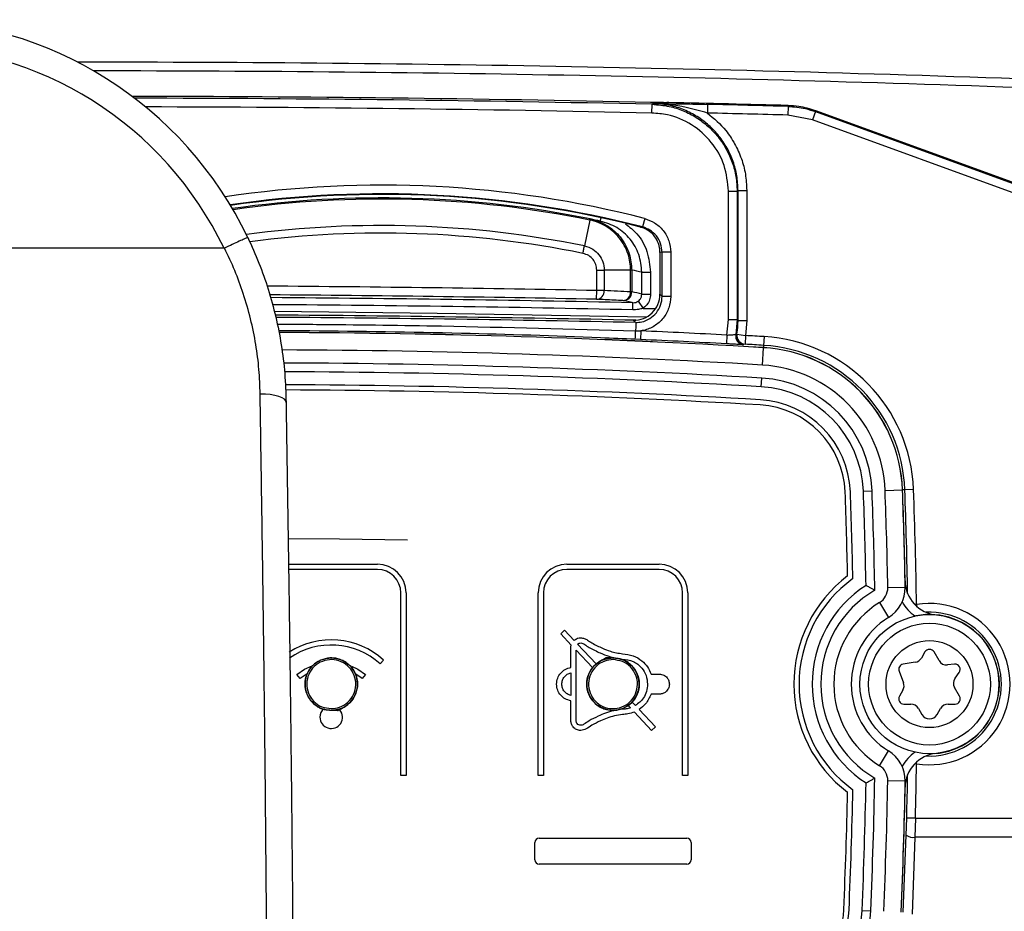
# Model space of a CAD drawing. Units: millimetres. Extents: x 268 to 2107, y 428 to 1269.
# Drawn here: x 615 to 671, y 541 to 592 of the extents above; entities that cross this region are included whole.
import ezdxf

# ---------------------------------------------------------------- set-up
doc = ezdxf.new("R2010")
doc.units = ezdxf.units.MM
doc.header["$LTSCALE"] = 3

msp = doc.modelspace()

# ---------------------------------------------------------------- linework, layer by layer
at = {"color": 7, "linetype": 'Continuous', "lineweight": 25}
for p, q in [((652.046, 587.157), (651.982, 587.155)), ((651.072, 586.557), (651.083, 587.056)), ((651.083, 587.056), (651.136, 587.108)), ((654.279, 587.053), (654.267, 586.554)), ((658.905, 586.936), (658.892, 586.436)), ((658.905, 586.936), (658.915, 586.988)), ((660.48, 586.636), (660.309, 586.166)), ((660.48, 586.636), (679.545, 579.697)), ((687.706, 576.782), (660.49, 586.688)), ((660.309, 586.166), (658.892, 586.436)), ((679.374, 579.227), (660.309, 586.166)), ((655.474, 574.678), (655.474, 582.058)), ((655.474, 582.058), (655.974, 582.058)), ((655.974, 582.058), (655.974, 574.678)), ((656.026, 574.624), (656.026, 582.11)), ((656.026, 582.11), (656.526, 582.11)), ((656.526, 582.11), (656.526, 574.624)), ((647.495, 580.403), (647.192, 578.913)), ((650.657, 580.489), (650.532, 580.005)), ((626.468, 578.779), (595.526, 578.779)), ((651.535, 578.546), (651.535, 576.138)), ((651.657, 576.013), (651.657, 578.553)), ((652.157, 578.553), (651.657, 578.553)), ((652.157, 578.553), (652.157, 576.013)), ((647.901, 576.347), (647.901, 577.526)), ((648.329, 577.527), (648.329, 576.347)), ((649.848, 577.527), (648.329, 577.527)), ((649.848, 576.273), (649.848, 577.527)), ((649.918, 577.525), (649.918, 576.273)), ((650.494, 576.146), (650.494, 577.404)), ((650.494, 577.404), (650.992, 577.404)), ((650.992, 577.404), (650.992, 576.146)), ((647.891, 575.847), (647.901, 576.347)), ((648.329, 576.347), (647.901, 576.347)), ((649.918, 576.273), (649.848, 576.273)), ((650.494, 576.146), (650.992, 576.146)), ((651.535, 576.138), (651.657, 576.013)), ((649.972, 575.242), (649.981, 575.647)), ((650.277, 575.735), (650.561, 575.325)), ((650.145, 574.513), (650.145, 574.513)), ((655.385, 573.786), (655.474, 574.678)), ((655.474, 574.678), (655.974, 574.678)), ((655.974, 574.678), (655.9, 573.824)), ((656.026, 574.624), (656.526, 574.624)), ((656.526, 574.624), (656.458, 573.761)), ((650.138, 574.029), (650.438, 574.032)), ((650.438, 574.032), (650.416, 573.533)), ((655.385, 573.786), (655.357, 573.287)), ((655.9, 573.824), (655.965, 573.84)), ((655.965, 573.84), (656.458, 573.761)), ((656.458, 573.761), (656.43, 573.262)), ((657.527, 573.699), (657.497, 573.2)), ((650.416, 573.533), (650.116, 573.546)), ((656.43, 573.262), (656.365, 573.239)), ((657.43, 572.067), (657.489, 573.065)), ((657.497, 573.2), (657.49, 573.069)), ((657.357, 570.819), (657.386, 571.318)), ((663.234, 564.811), (663.734, 564.829)), ((664.483, 564.857), (665.483, 564.894)), ((665.618, 564.899), (665.487, 564.894)), ((666.118, 564.917), (665.618, 564.899)), ((646.185, 560.622), (651.485, 560.622)), ((651.485, 560.322), (646.185, 560.322)), ((636.635, 548.472), (636.635, 558.972)), ((636.935, 558.972), (636.935, 548.472)), ((644.535, 548.472), (644.535, 558.972)), ((644.835, 558.972), (644.835, 548.472)), ((652.835, 548.472), (652.835, 558.972)), ((653.135, 558.972), (653.135, 548.472)), ((664.638, 559.282), (665.638, 559.3)), ((664.161, 558.411), (664.683, 557.558)), ((645.83, 556.611), (646.048, 556.817)), ((646.433, 555.971), (645.83, 556.611)), ((646.048, 556.817), (646.594, 556.238)), ((646.412, 554.678), (646.412, 555.823)), ((646.712, 551.621), (646.712, 555.675)), ((666.775, 555.572), (666.573, 555.222)), ((667.583, 555.072), (667.295, 555.572)), ((635.641, 555.103), (635.439, 554.882)), ((666.217, 554.978), (665.516, 554.868)), ((668.474, 554.87), (668.072, 554.825)), ((646.412, 554.372), (646.412, 553.072)), ((665.283, 554.464), (665.538, 553.802)), ((668.509, 554.069), (668.749, 554.394)), ((630.851, 554.045), (630.663, 554.278)), ((634.607, 554.278), (634.419, 554.045)), ((651.025, 554.298), (651.51, 554.298)), ((665.505, 553.372), (665.303, 553.022)), ((668.767, 553.022), (668.478, 553.522)), ((646.412, 551.621), (646.412, 552.766)), ((651.51, 553.146), (651.025, 553.146)), ((651.057, 551.064), (650.063, 552.119)), ((650.337, 552.265), (651.275, 551.27)), ((665.563, 552.572), (665.967, 552.572)), ((666.4, 552.322), (666.602, 551.972)), ((667.468, 551.972), (667.67, 552.322)), ((668.103, 552.572), (668.507, 552.572)), ((651.275, 551.27), (651.057, 551.064)), ((664.161, 549.033), (664.683, 549.885)), ((636.935, 548.472), (636.635, 548.472)), ((644.835, 548.472), (644.535, 548.472)), ((653.135, 548.472), (652.835, 548.472)), ((665.638, 548.143), (664.638, 548.162)), ((665.699, 545.043), (665.726, 546.023)), ((666.226, 546.01), (665.726, 546.023)), ((666.226, 546.01), (666.199, 544.919)), ((666.226, 546.01), (679.374, 546.01)), ((644.585, 544.872), (653.085, 544.872)), ((665.531, 540.613), (665.699, 545.043)), ((666.199, 544.919), (666.031, 540.496)), ((679.153, 544.919), (666.199, 544.919)), ((644.335, 543.622), (644.335, 544.622)), ((653.335, 544.622), (653.335, 543.622)), ((653.085, 543.372), (644.585, 543.372)), ((663.157, 540.716), (663.657, 540.694))]:
    msp.add_line(p, q, dxfattribs=at)
at = {"color": 8, "linetype": 'Continuous', "lineweight": 25}
for p, q in [((648.107, 580.343), (648.148, 580.534)), ((650.561, 575.325), (651.285, 575.309)), ((657.49, 573.069), (657.489, 573.065)), ((665.487, 564.894), (665.483, 564.894)), ((630.177, 560.622), (635.285, 560.622)), ((635.285, 560.322), (630.182, 560.322)), ((666.29, 558.297), (666.199, 558.295)), ((666.29, 558.297), (666.307, 558.193)), ((647.86, 554.894), (646.799, 556.019)), ((646.712, 555.675), (647.649, 554.68)), ((647.666, 554.662), (647.681, 554.646)), ((634.419, 554.045), (634.056, 554.292)), ((650.128, 552.487), (649.947, 552.679)), ((649.37, 552.28), (649.294, 552.266)), ((649.721, 552.481), (649.84, 552.355)), ((666.29, 549.147), (666.307, 549.251)), ((666.29, 549.147), (666.199, 549.148))]:
    msp.add_line(p, q, dxfattribs=at)
at = {"color": 7, "linetype": 'Continuous', "lineweight": 25, "flags": 128}
for points in [[(660.49, 586.688), (660.485, 586.662), (660.48, 586.636)], [(656.026, 582.11), (656.002, 582.086), (655.974, 582.058)], [(650.416, 580), (650.469, 580.002), (650.532, 580.005)], [(649.981, 575.647), (649.935, 575.657), (649.587, 575.734), (649.41, 575.773)], [(655.974, 574.678), (656.002, 574.649), (656.026, 574.624)], [(630.038, 569.922), (630.018, 570.016), (629.939, 570.107), (629.804, 570.19), (629.619, 570.263), (629.392, 570.322), (629.13, 570.365), (628.844, 570.391), (628.547, 570.398)], [(637.019, 561.998), (633.116, 562.055), (630.157, 562.078)]]:
    msp.add_lwpolyline(points, dxfattribs=at)
at = {"color": 8, "linetype": 'Continuous', "lineweight": 25, "flags": 128}
for points in [[(650.761, 574.825), (638.725, 575.038), (629.368, 575.136)], [(630.663, 554.278), (631.105, 554.575), (631.542, 554.776)], [(631.264, 554.321), (631.251, 554.313), (630.851, 554.045)], [(633.8, 554.748), (634.165, 554.575), (634.607, 554.278)], [(633.077, 552.298), (633.099, 552.277), (633.116, 552.259)]]:
    msp.add_lwpolyline(points, dxfattribs=at)
at = {"color": 7, "linetype": 'Continuous', "lineweight": 25}
for radius in [4, 3.5, 2.5]:
    msp.add_circle((667.035, 553.722), radius, dxfattribs=at)
for centre, radius, start, end in [((618.534, -908.278), 1497.755, 87.775161, 90.018322), ((618.535, -908.277), 1495.793, 88.754585, 89.898379), ((618.535, -908.277), 1495.81, 88.453087, 88.716274), ((618.535, -908.277), 1495.758, 88.453414, 88.630678), ((618.535, -908.277), 1495.258, 88.453414, 88.630678), ((635.535, 521.872), 60.003, 75.64082, 98.32875), ((635.534, 521.676), 60, 78.47551, 98.22334), ((635.534, 521.676), 60, 77.90356, 78.47551), ((638.523, 521.676), 57, 77.8761, 78.4672), ((618.534, -908.278), 1484.416, 88.866788, 89.59197), ((647.855, 576.32), 0.474, 274.3706, 3.229), ((649.374, 576.246), 0.475, 274.3171, 3.2149), ((649.419, 576.273), 0.5, 269.0191, 359.9944), ((650.035, 576.138), 1.5, 268.7843, 0), ((618.535, -908.277), 1483.257, 88.778454, 89.57916), ((627.885, 71.438), 502.5, 86.62252, 89.80143), ((489.692, 581.017), 160.597, 357.33366, 357.50614), ((627.885, 71.438), 503.1, 86.86663, 87.43066), ((656.393, 573.739), 0.5, 170.179, 266.7332), ((656.458, 573.761), 0.5, 170.9871, 266.7264), ((627.885, 71.438), 503.135, 86.62252, 86.74439), ((656.988, 564.58), 9.135, 2.1165, 86.6225), ((627.885, 71.438), 502.6, 86.86663, 87.43066), ((627.885, 71.438), 502.635, 86.62252, 86.74439), ((656.988, 564.58), 8.5, 2.1165, 86.6225), ((656.988, 564.58), 8.504, 2.1165, 86.6225), ((656.988, 564.58), 8.635, 2.1165, 86.6225), ((656.988, 564.58), 7.5, 2.1165, 86.6225), ((627.885, 71.438), 500.25, 86.62252, 89.76311), ((656.988, 564.58), 6.75, 2.1165, 86.6225), ((656.988, 564.58), 6.25, 2.1165, 86.6225), ((656.988, 564.58), 5.2, 2.1165, 86.6225), ((656.988, 564.58), 5.5, 2.1165, 86.6225), ((363.189, 553.722), 299.2, 1.19062, 2.11652), ((363.189, 553.722), 299.5, 1.16098, 2.11652), ((363.189, 553.722), 300.25, 1.08363, 2.11652), ((363.189, 553.722), 300.75, 1.02907, 2.11652), ((363.189, 553.722), 301.5, 1.05668, 2.11652), ((363.189, 553.722), 302.5, 1.05668, 2.11652), ((363.189, 553.722), 302.635, 0.98699, 2.11652), ((363.189, 553.722), 303.135, 0.86476, 2.11652), ((635.285, 558.972), 1.65, 0, 90), ((646.185, 558.972), 1.65, 90, 180), ((651.485, 558.972), 1.65, 0, 90), ((635.285, 558.972), 1.35, 0, 90), ((646.185, 558.972), 1.35, 90, 180), ((651.485, 558.972), 1.35, 0, 90), ((667.035, 553.722), 7.8, 127.1505, 232.8495), ((667.035, 553.722), 7.5, 125.9906, 234.0094), ((667.035, 553.722), 6.75, 122.7301, 237.2699), ((667.631, 559.692), 2, 181.1235, 264.3035), ((667.035, 553.722), 6.25, 120.2057, 239.7943), ((663.638, 559.264), 1, 301.5079, 1.0567), ((663.638, 559.264), 2, 301.5079, 1.0567), ((667.035, 553.722), 5.5, 121.5079, 238.4921), ((667.035, 553.722), 4.635, 260.7493, 99.2507), ((667.035, 553.722), 4.5, 121.5079, 238.4921), ((667.035, 555.422), 0.3, 30, 150), ((665.563, 554.572), 0.3, 98.8872, 201.1128), ((666.14, 555.472), 0.5, 278.8872, 330), ((668.016, 555.322), 0.5, 210, 276.3959), ((668.507, 554.572), 0.3, 323.6041, 96.3959), ((665.072, 553.622), 0.5, 330, 21.1128), ((668.911, 553.772), 0.5, 143.6041, 210), ((665.563, 552.872), 0.3, 150, 270), ((668.507, 552.872), 0.3, 270, 30), ((665.967, 552.072), 0.5, 30, 90), ((668.103, 552.072), 0.5, 90, 150), ((667.035, 552.222), 0.5, 210, 330), ((663.638, 548.18), 2, 358.9433, 58.4921), ((667.631, 547.751), 2, 95.6965, 178.8765), ((663.638, 548.18), 1, 358.9433, 58.4921), ((363.189, 553.722), 303.135, 358.54222, 359.13524), ((363.189, 553.722), 300.75, 357.51732, 358.97093), ((363.189, 553.722), 301.5, 357.51732, 358.94332), ((363.189, 553.722), 302.5, 357.51732, 358.94332), ((363.189, 553.722), 302.635, 358.54222, 359.01301), ((363.189, 553.722), 299.2, 357.51732, 358.80938), ((363.189, 553.722), 299.5, 357.51732, 358.83902), ((363.189, 553.722), 300.25, 357.51732, 358.91637), ((644.585, 544.622), 0.25, 90, 180), ((653.085, 544.622), 0.25, 0, 90), ((666.1, 545.594), 0.682, 233.9587, 278.3038), ((644.585, 543.622), 0.25, 180, 270), ((653.085, 543.622), 0.25, 270, 0), ((656.913, 540.987), 5.2, 296.8412, 357.5173), ((656.913, 540.987), 5.5, 296.8412, 357.5173), ((656.913, 540.987), 6.25, 296.8412, 357.5173), ((656.913, 540.987), 6.75, 296.8412, 357.5173)]:
    msp.add_arc(centre, radius, start, end, dxfattribs=at)
at = {"color": 8, "linetype": 'Continuous', "lineweight": 25}
for centre, radius, start, end in [((618.534, -908.278), 1497.255, 87.775161, 89.983261), ((618.535, -908.277), 1495.688, 88.753063, 89.893058), ((618.535, -908.277), 1495.188, 88.753063, 89.868786), ((635.535, 521.872), 60.537, 75.53465, 98.54738), ((635.535, 521.872), 60.037, 75.53465, 98.34234), ((635.534, 521.676), 59.933, 78.48754, 98.19732), ((635.534, 521.676), 58.412, 78.48754, 97.65555), ((635.534, 521.676), 57.979, 78.48754, 97.50743), ((618.534, -908.278), 1484.916, 88.866788, 89.597832), ((618.534, -908.278), 1484.258, 88.785987, 89.590072), ((618.534, -908.278), 1483.854, 88.785987, 89.585703), ((618.535, -908.277), 1483.127, 88.778754, 89.578041), ((627.885, 71.438), 502.504, 86.62252, 89.80179), ((627.885, 71.438), 501.5, 86.62252, 89.78114), ((627.885, 71.438), 500.75, 86.62252, 89.77066), ((627.885, 71.438), 499.5, 86.62252, 89.75837), ((627.885, 71.438), 499.2, 86.62252, 89.75657), ((363.189, 553.722), 302.504, 1.09866, 2.11652), ((667.631, 559.692), 2.5, 209.8987, 235.3484), ((667.035, 553.722), 4.004, 274.1598, 101.1861), ((667.035, 553.722), 4.135, 267.3714, 92.6286), ((632.635, 551.822), 4.45, 47.5, 122.9696), ((632.635, 551.822), 4.15, 47.5, 125.3774), ((632.635, 551.822), 0.65, 131.2711, 179.4), ((632.635, 551.822), 0.65, 179.4, 40.2397), ((667.631, 547.751), 2.5, 124.6516, 150.1013), ((363.189, 553.722), 302.504, 357.51732, 358.90134)]:
    msp.add_arc(centre, radius, start, end, dxfattribs=at)
at = {"color": 7, "linetype": 'Continuous', "lineweight": 25}
for centre, major_axis, ratio, start_param, end_param in [((607.969, 569.922), (22.012, 0), 0.999474, 0.445042, 1.570796), ((607.969, 569.922), (-20.512, 0), 0.999391, 3.588377, 4.712389), ((654.885, 521.872), (59.505, 0), 0.953948, 1.625058, 1.627117), ((576.104, -908.278), (1486.998, 0), 0.999585, 1.521184, 1.522206), ((309.22, -908.278), (1552.846, 0), 0.979895, 1.349214, 1.349594)]:
    msp.add_ellipse(centre, major_axis=major_axis, ratio=ratio, start_param=start_param, end_param=end_param, dxfattribs=at)
for points, knots in [([(651.982, 587.153), (651.982, 587.153), (651.984, 587.154), (651.955, 587.152), (651.87, 587.151), (651.682, 587.152), (651.396, 587.155), (651.147, 587.16), (651.011, 587.163), (650.988, 587.163)], [0, 0, 0, 0, 0.020797, 0.103472, 0.250028, 0.469809, 0.707365, 0.950038, 1, 1, 1, 1]), ([(652.046, 587.157), (652.041, 587.156), (652.029, 587.153), (651.909, 587.151), (651.683, 587.152), (651.383, 587.155), (651.158, 587.16), (651.046, 587.162)], [0, 0, 0, 0, 0.141365, 0.355937, 0.570569, 0.785278, 1, 1, 1, 1]), ([(651.083, 587.056), (651.415, 587.03), (652.028, 586.982), (652.884, 586.701), (653.637, 586.319), (654.314, 585.809), (654.897, 585.197), (655.367, 584.493), (655.713, 583.721), (655.932, 582.902), (655.96, 582.339), (655.974, 582.058)], [0, 0, 0, 0, 0.128797, 0.237684, 0.34657, 0.455464, 0.564359, 0.67327, 0.782182, 0.891091, 1, 1, 1, 1]), ([(656.026, 582.11), (656.012, 582.391), (655.984, 582.953), (655.766, 583.773), (655.42, 584.544), (654.95, 585.248), (654.366, 585.861), (653.69, 586.37), (652.937, 586.753), (652.081, 587.034), (651.468, 587.082), (651.136, 587.108)], [0, 0, 0, 0, 0.108914, 0.217827, 0.32674, 0.435652, 0.544547, 0.653441, 0.76233, 0.871219, 1, 1, 1, 1]), ([(651.136, 587.108), (651.14, 587.108), (651.724, 587.1), (652.52, 587.089), (653.586, 587.069), (654.047, 587.059), (654.279, 587.053)], [0, 0, 0, 0, 0.004053, 0.583864, 0.789852, 1, 1, 1, 1]), ([(654.267, 586.554), (653.858, 586.671), (652.83, 586.966), (651.777, 587.096), (651.141, 587.108), (651.136, 587.108)], [0, 0, 0, 0, 0.3956375, 0.9955921, 1, 1, 1, 1]), ([(658.905, 586.936), (659.241, 586.909), (659.778, 586.867), (660.289, 586.699), (660.48, 586.636)], [0, 0, 0, 0, 0.625036, 1, 1, 1, 1]), ([(660.49, 586.688), (660.168, 586.787), (659.653, 586.945), (659.116, 586.976), (658.915, 586.988)], [0, 0, 0, 0, 0.6250473, 1, 1, 1, 1]), ([(655.474, 582.058), (655.424, 582.564), (655.325, 583.576), (654.549, 584.924), (653.407, 585.942), (652.173, 586.467), (651.371, 586.532), (651.072, 586.557)], [0, 0, 0, 0, 0.2177214, 0.4354445, 0.6531324, 0.8708065, 1, 1, 1, 1]), ([(654.267, 586.554), (654.64, 586.237), (655.246, 585.721), (655.857, 584.791), (656.237, 583.948), (656.48, 583.042), (656.511, 582.424), (656.526, 582.11)], [0, 0, 0, 0, 0.2824, 0.459236, 0.641202, 0.818037, 1, 1, 1, 1]), ([(647.495, 580.403), (647.501, 580.421), (647.513, 580.459), (647.518, 580.464), (647.52, 580.466)], [0, 0, 0, 0, 0.5, 1, 1, 1, 1]), ([(649.848, 577.527), (649.848, 577.527), (649.848, 577.835), (649.742, 578.51), (649.263, 579.38), (648.486, 580.073), (647.853, 580.331), (647.495, 580.403), (647.495, 580.403)], [0, 0, 0, 0, 0.000015, 0.230575, 0.502154, 0.726656, 0.999985, 1, 1, 1, 1]), ([(647.52, 580.466), (647.521, 580.466), (647.558, 580.459), (647.922, 580.377), (648.561, 580.102), (649.32, 579.417), (649.827, 578.527), (649.89, 577.84), (649.918, 577.525)], [0, 0, 0, 0, 0.000168, 0.027792, 0.27411, 0.498531, 0.769835, 1, 1, 1, 1]), ([(650.657, 580.489), (650.85, 580.421), (651.256, 580.276), (651.746, 579.824), (652.091, 579.228), (652.135, 578.778), (652.157, 578.553)], [0, 0, 0, 0, 0.2325237, 0.4883592, 0.7441793, 1, 1, 1, 1]), ([(650.494, 577.404), (650.459, 577.75), (650.39, 578.435), (649.856, 579.333), (649.085, 580.032), (648.433, 580.24), (648.107, 580.343)], [0, 0, 0, 0, 0.2528, 0.501469, 0.750705, 1, 1, 1, 1]), ([(651.035, 579.673), (650.898, 579.774), (650.707, 579.915), (650.48, 579.981), (650.416, 580)], [0, 0, 0, 0, 0.714985, 1, 1, 1, 1]), ([(651.657, 578.553), (651.641, 578.722), (651.608, 579.059), (651.349, 579.506), (650.981, 579.846), (650.677, 579.954), (650.532, 580.005)], [0, 0, 0, 0, 0.25581, 0.511625, 0.767464, 1, 1, 1, 1]), ([(627.837, 579.393), (627.837, 579.393), (627.838, 579.396), (627.81, 579.389), (627.66, 579.326), (627.355, 579.189), (626.952, 579.002), (626.648, 578.857), (626.496, 578.785)], [0, 0, 0, 0, 0.017251, 0.148464, 0.361384, 0.574269, 0.787134, 1, 1, 1, 1]), ([(627.837, 579.393), (628.056, 578.909), (628.496, 577.939), (629.028, 576.414), (629.461, 574.841), (629.778, 573.218), (629.985, 571.57), (630.02, 570.472), (630.038, 569.922)], [0, 0, 0, 0, 0.159968, 0.320993, 0.487607, 0.655442, 0.82708, 1, 1, 1, 1]), ([(651.535, 578.546), (651.535, 578.551), (651.535, 578.575), (651.534, 578.659), (651.509, 578.911), (651.396, 579.239), (651.193, 579.525), (651.072, 579.638), (651.035, 579.673)], [0, 0, 0, 0, 0.01053, 0.051834, 0.216386, 0.639556, 0.889511, 1, 1, 1, 1]), ([(626.496, 578.785), (626.489, 578.783), (626.48, 578.779), (626.471, 578.779), (626.468, 578.779)], [0, 0, 0, 0, 0.755627, 1, 1, 1, 1]), ([(626.499, 578.779), (626.499, 578.779), (626.498, 578.781), (626.497, 578.783), (626.496, 578.785)], [0, 0, 0, 0, 0.009044, 1, 1, 1, 1]), ([(628.547, 570.398), (628.53, 570.87), (628.498, 571.814), (628.311, 573.261), (628.014, 574.722), (627.477, 576.592), (626.92, 577.938), (626.499, 578.779), (626.499, 578.779)], [0, 0, 0, 0, 0.167624, 0.33524, 0.508365, 0.681489, 0.999993, 1, 1, 1, 1]), ([(647.192, 578.913), (647.192, 578.913), (647.36, 578.879), (647.674, 578.753), (648.042, 578.422), (648.275, 578.002), (648.329, 577.684), (648.329, 577.527), (648.329, 577.527)], [0, 0, 0, 0, 0.000031, 0.266185, 0.51114, 0.755494, 0.999969, 1, 1, 1, 1]), ([(647.901, 577.526), (647.89, 577.637), (647.868, 577.857), (647.699, 578.148), (647.444, 578.384), (647.222, 578.453), (647.106, 578.488)], [0, 0, 0, 0, 0.243984, 0.487946, 0.732593, 1, 1, 1, 1]), ([(649.41, 575.773), (649.237, 575.781), (648.731, 575.806), (648.225, 575.831), (647.891, 575.847)], [0, 0, 0, 0, 0.3409015, 1, 1, 1, 1]), ([(650.145, 574.513), (650.26, 574.519), (650.543, 574.536), (650.968, 574.718), (651.351, 575.057), (651.6, 575.506), (651.657, 575.845), (651.657, 576.013), (651.657, 576.013)], [0, 0, 0, 0, 0.1456608, 0.3592378, 0.5728186, 0.786409, 0.9999746, 1, 1, 1, 1]), ([(650.277, 575.735), (650.315, 575.766), (650.396, 575.833), (650.477, 575.978), (650.488, 576.09), (650.494, 576.146)], [0, 0, 0, 0, 0.30394, 0.652131, 1, 1, 1, 1]), ([(652.157, 576.013), (652.135, 575.788), (652.091, 575.338), (651.746, 574.739), (651.239, 574.285), (650.765, 574.087), (650.491, 574.041), (650.438, 574.032)], [0, 0, 0, 0, 0.235884, 0.471769, 0.707643, 0.943513, 1, 1, 1, 1]), ([(650.992, 576.146), (650.981, 576.034), (650.958, 575.811), (650.797, 575.521), (650.636, 575.387), (650.561, 575.325)], [0, 0, 0, 0, 0.348385, 0.696765, 1, 1, 1, 1]), ([(650.561, 575.325), (650.475, 575.301), (650.283, 575.247), (650.083, 575.244), (649.972, 575.242)], [0, 0, 0, 0, 0.444935, 1, 1, 1, 1]), ([(649.981, 575.647), (650.038, 575.65), (650.144, 575.657), (650.235, 575.711), (650.277, 575.735)], [0, 0, 0, 0, 0.536511, 1, 1, 1, 1]), ([(650.145, 574.513), (650.129, 574.528), (650.099, 574.556), (650.064, 574.589), (650.04, 574.61), (650.029, 574.619), (650.022, 574.625), (650.017, 574.63), (650.013, 574.632), (650.01, 574.634), (650.008, 574.635), (650.007, 574.636), (650.006, 574.637), (650.005, 574.637), (650.005, 574.637), (650.005, 574.638), (650.004, 574.638), (650.004, 574.638), (650.004, 574.638), (650.004, 574.638), (650.004, 574.638), (650.003, 574.638), (650.003, 574.638), (650.003, 574.638), (650.003, 574.638), (650.003, 574.638), (650.003, 574.638), (650.003, 574.638), (650.003, 574.638), (650.003, 574.638), (650.003, 574.638), (650.003, 574.638), (650.003, 574.638), (650.003, 574.638)], [0, 0, 0, 0, 0.357714, 0.678851, 0.785654, 0.856843, 0.90464, 0.93638, 0.957519, 0.971616, 0.981073, 0.987365, 0.991558, 0.994373, 0.996245, 0.997491, 0.998328, 0.998883, 0.999253, 0.9995, 0.999666, 0.999776, 0.99985, 0.999899, 0.999932, 0.999954, 0.999969, 0.99998, 0.999987, 0.999991, 0.999996, 0.999998, 1, 1, 1, 1]), ([(650.145, 574.513), (650.145, 574.506), (650.145, 574.493), (650.143, 574.404), (650.142, 574.275), (650.14, 574.15), (650.138, 574.066), (650.138, 574.038), (650.138, 574.029)], [0, 0, 0, 0, 0.221844, 0.443689, 0.665535, 0.887386, 0.966446, 1, 1, 1, 1]), ([(655.965, 573.84), (655.986, 574.002), (656.021, 574.263), (656.025, 574.525), (656.026, 574.624)], [0, 0, 0, 0, 0.6256017, 1, 1, 1, 1]), ([(655.385, 573.786), (655.42, 573.789), (655.514, 573.797), (655.657, 573.806), (655.788, 573.815), (655.879, 573.82), (655.893, 573.823), (655.9, 573.824)], [0, 0, 0, 0, 0.137243, 0.356838, 0.573005, 0.78695, 1, 1, 1, 1]), ([(656.365, 573.239), (656.351, 573.239), (656.324, 573.239), (656.146, 573.246), (655.889, 573.259), (655.609, 573.273), (655.427, 573.283), (655.357, 573.287)], [0, 0, 0, 0, 0.215616, 0.4311606, 0.6473306, 0.8649385, 1, 1, 1, 1]), ([(628.935, 537.544), (628.928, 538.519), (628.906, 541.446), (628.863, 546.281), (628.807, 551.678), (628.747, 556.674), (628.683, 561.282), (628.626, 565.064), (628.581, 568.064), (628.558, 569.62), (628.547, 570.398)], [0, 0, 0, 0, 0.085985, 0.257988, 0.430346, 0.572483, 0.714808, 0.857387, 0.928731, 1, 1, 1, 1]), ([(630.038, 569.922), (630.046, 569.241), (630.064, 567.879), (630.106, 565.244), (630.159, 561.957), (630.217, 557.944), (630.271, 553.894), (630.32, 549.796), (630.365, 545.652), (630.405, 541.463), (630.428, 538.637), (630.439, 537.224)], [0, 0, 0, 0, 0.062508, 0.125053, 0.250448, 0.37533, 0.500337, 0.624913, 0.749622, 0.874741, 1, 1, 1, 1]), ([(663.385, 559.4), (663.39, 559.398), (663.399, 559.393), (663.47, 559.355), (663.576, 559.297), (663.72, 559.219), (663.831, 559.157), (663.889, 559.124), (663.891, 559.123)], [0, 0, 0, 0, 0.180463, 0.36059, 0.549508, 0.761252, 0.994324, 1, 1, 1, 1]), ([(646.594, 556.238), (646.659, 556.285), (646.774, 556.37), (646.916, 556.383), (646.978, 556.388)], [0, 0, 0, 0, 0.563358, 1, 1, 1, 1]), ([(646.799, 556.019), (646.83, 556.041), (646.884, 556.08), (646.949, 556.086), (646.978, 556.088)], [0, 0, 0, 0, 0.563414, 1, 1, 1, 1]), ([(646.978, 556.388), (647.048, 556.378), (647.187, 556.359), (647.398, 556.243), (647.533, 556.146), (647.613, 556.088)], [0, 0, 0, 0, 0.296588, 0.587458, 1, 1, 1, 1]), ([(646.978, 556.088), (647.017, 556.083), (647.105, 556.071), (647.261, 555.966), (647.379, 555.885), (647.458, 555.83)], [0, 0, 0, 0, 0.215131, 0.473744, 1, 1, 1, 1]), ([(647.613, 556.088), (647.816, 555.984), (648.164, 555.805), (648.752, 555.566), (649.152, 555.502), (649.391, 555.464)], [0, 0, 0, 0, 0.3617774, 0.6187794, 1, 1, 1, 1]), ([(646.412, 555.823), (646.413, 555.851), (646.415, 555.901), (646.427, 555.95), (646.433, 555.971)], [0, 0, 0, 0, 0.55691, 1, 1, 1, 1]), ([(647.458, 555.83), (647.672, 555.721), (648.042, 555.53), (648.675, 555.274), (649.11, 555.205), (649.37, 555.164)], [0, 0, 0, 0, 0.353078, 0.614244, 1, 1, 1, 1]), ([(649.391, 555.464), (649.596, 555.442), (649.999, 555.399), (650.484, 555.101), (650.837, 554.727), (650.962, 554.442), (651.025, 554.298)], [0, 0, 0, 0, 0.286454, 0.564262, 0.780061, 1, 1, 1, 1]), ([(632.635, 552.214), (632.807, 552.232), (633.15, 552.268), (633.63, 552.545), (633.995, 552.99), (634.175, 553.566), (634.114, 554.166), (633.834, 554.701), (633.366, 555.083), (632.789, 555.262), (632.189, 555.201), (631.655, 554.919), (631.274, 554.452), (631.095, 553.876), (631.156, 553.277), (631.437, 552.743), (631.903, 552.362), (632.338, 552.224), (632.584, 552.216), (632.635, 552.214)], [0, 0, 0, 0, 0.0545794, 0.1091414, 0.1716197, 0.2340214, 0.2965596, 0.3590577, 0.4216142, 0.4841369, 0.5466972, 0.6091687, 0.6716669, 0.7340744, 0.7965229, 0.8588951, 0.9214051, 0.9838808, 1, 1, 1, 1]), ([(632.635, 552.214), (632.807, 552.232), (633.15, 552.268), (633.63, 552.545), (633.995, 552.99), (634.175, 553.566), (634.114, 554.166), (633.834, 554.701), (633.366, 555.083), (632.789, 555.262), (632.189, 555.201), (631.655, 554.919), (631.274, 554.452), (631.095, 553.876), (631.156, 553.277), (631.437, 552.743), (631.903, 552.362), (632.338, 552.224), (632.584, 552.216), (632.635, 552.214)], [0, 0, 0, 0, 0.0545794, 0.1091414, 0.1716197, 0.2340214, 0.2965596, 0.3590577, 0.4216142, 0.4841369, 0.5466972, 0.6091687, 0.6716669, 0.7340744, 0.7965229, 0.8588951, 0.9214051, 0.9838808, 1, 1, 1, 1]), ([(632.589, 552.23), (632.551, 552.233), (632.49, 552.237), (632.418, 552.245), (632.378, 552.25), (632.357, 552.252), (632.347, 552.254), (632.342, 552.254), (632.328, 552.256), (632.266, 552.265), (632.126, 552.292), (631.874, 552.385), (631.622, 552.59), (631.386, 552.855), (631.221, 553.164), (631.12, 553.539), (631.126, 553.966), (631.267, 554.409), (631.558, 554.821), (632.007, 555.127), (632.521, 555.256), (632.967, 555.208), (633.3, 555.084), (633.561, 554.924), (633.852, 554.65), (634.101, 554.209), (634.18, 553.606), (634.031, 553.091), (633.785, 552.724), (633.551, 552.515), (633.309, 552.354), (633.148, 552.267), (633.043, 552.22), (633.035, 552.217), (633.031, 552.215), (633.03, 552.215), (633.03, 552.215), (633.03, 552.215), (633.03, 552.215), (633.029, 552.215), (633.028, 552.215), (633.018, 552.214), (632.946, 552.215), (632.801, 552.218), (632.664, 552.226), (632.589, 552.23)], [0, 0, 0, 0, 0.012198, 0.019313, 0.023069, 0.024985, 0.025952, 0.026437, 0.026558, 0.030485, 0.046212, 0.071821, 0.114738, 0.147409, 0.184134, 0.224774, 0.26931, 0.317775, 0.370121, 0.426358, 0.486486, 0.53417, 0.566561, 0.598624, 0.630366, 0.692616, 0.755133, 0.818283, 0.857987, 0.894063, 0.916859, 0.950301, 0.952068, 0.953112, 0.953354, 0.953404, 0.95341, 0.953412, 0.953416, 0.953432, 0.953544, 0.95384, 0.956545, 0.976306, 1, 1, 1, 1]), ([(632.589, 552.23), (632.551, 552.233), (632.49, 552.237), (632.418, 552.245), (632.378, 552.25), (632.357, 552.252), (632.347, 552.254), (632.342, 552.254), (632.328, 552.256), (632.266, 552.265), (632.126, 552.292), (631.874, 552.385), (631.622, 552.59), (631.386, 552.855), (631.221, 553.164), (631.12, 553.539), (631.126, 553.966), (631.267, 554.409), (631.558, 554.821), (632.007, 555.127), (632.521, 555.256), (632.967, 555.208), (633.3, 555.084), (633.561, 554.924), (633.852, 554.65), (634.101, 554.209), (634.18, 553.606), (634.031, 553.091), (633.785, 552.724), (633.551, 552.515), (633.309, 552.354), (633.148, 552.267), (633.043, 552.22), (633.035, 552.217), (633.031, 552.215), (633.03, 552.215), (633.03, 552.215), (633.03, 552.215), (633.03, 552.215), (633.029, 552.215), (633.028, 552.215), (633.018, 552.214), (632.946, 552.215), (632.801, 552.218), (632.664, 552.226), (632.589, 552.23)], [0, 0, 0, 0, 0.012198, 0.019313, 0.023069, 0.024985, 0.025952, 0.026437, 0.026558, 0.030485, 0.046212, 0.071821, 0.114738, 0.147409, 0.184134, 0.224774, 0.26931, 0.317775, 0.370121, 0.426358, 0.486486, 0.53417, 0.566561, 0.598624, 0.630366, 0.692616, 0.755133, 0.818283, 0.857987, 0.894063, 0.916859, 0.950301, 0.952068, 0.953112, 0.953354, 0.953404, 0.95341, 0.953412, 0.953416, 0.953432, 0.953544, 0.95384, 0.956545, 0.976306, 1, 1, 1, 1]), ([(632.623, 552.314), (632.442, 552.337), (632.075, 552.383), (631.605, 552.709), (631.297, 553.183), (631.189, 553.742), (631.312, 554.296), (631.632, 554.764), (632.113, 555.066), (632.671, 555.168), (633.224, 555.038), (633.69, 554.712), (633.986, 554.227), (634.08, 553.668), (633.944, 553.116), (633.613, 552.659), (633.141, 552.366), (632.79, 552.331), (632.623, 552.314)], [0, 0, 0, 0, 0.061865, 0.124791, 0.187801, 0.250863, 0.313832, 0.376782, 0.439705, 0.502624, 0.565647, 0.628693, 0.691655, 0.754589, 0.817515, 0.880429, 0.943452, 1, 1, 1, 1]), ([(648.835, 555.229), (648.663, 555.212), (648.32, 555.176), (647.84, 554.898), (647.475, 554.454), (647.295, 553.877), (647.356, 553.277), (647.636, 552.743), (648.104, 552.361), (648.681, 552.182), (649.281, 552.243), (649.815, 552.524), (650.196, 552.992), (650.375, 553.568), (650.314, 554.167), (650.033, 554.701), (649.567, 555.081), (649.132, 555.22), (648.886, 555.228), (648.835, 555.229)], [0, 0, 0, 0, 0.054579, 0.109141, 0.17162, 0.234021, 0.29656, 0.359058, 0.421614, 0.484137, 0.546697, 0.609169, 0.671667, 0.734074, 0.796523, 0.858895, 0.921405, 0.983881, 1, 1, 1, 1]), ([(648.835, 555.229), (648.663, 555.212), (648.32, 555.176), (647.84, 554.898), (647.475, 554.454), (647.295, 553.877), (647.356, 553.277), (647.636, 552.743), (648.104, 552.361), (648.681, 552.182), (649.281, 552.243), (649.815, 552.524), (650.196, 552.992), (650.375, 553.568), (650.314, 554.167), (650.033, 554.701), (649.567, 555.081), (649.132, 555.22), (648.886, 555.228), (648.835, 555.229)], [0, 0, 0, 0, 0.054579, 0.109141, 0.17162, 0.234021, 0.29656, 0.359058, 0.421614, 0.484137, 0.546697, 0.609169, 0.671667, 0.734074, 0.796523, 0.858895, 0.921405, 0.983881, 1, 1, 1, 1]), ([(648.881, 555.214), (648.919, 555.211), (648.98, 555.206), (649.052, 555.199), (649.092, 555.194), (649.113, 555.191), (649.123, 555.19), (649.128, 555.189), (649.142, 555.187), (649.204, 555.178), (649.344, 555.152), (649.596, 555.058), (649.847, 554.854), (650.084, 554.588), (650.249, 554.28), (650.35, 553.905), (650.344, 553.478), (650.203, 553.035), (649.912, 552.623), (649.463, 552.317), (648.949, 552.188), (648.503, 552.236), (648.17, 552.359), (647.909, 552.519), (647.618, 552.793), (647.369, 553.235), (647.29, 553.837), (647.439, 554.352), (647.685, 554.72), (647.919, 554.928), (648.161, 555.09), (648.322, 555.177), (648.427, 555.223), (648.435, 555.227), (648.439, 555.229), (648.44, 555.229), (648.44, 555.229), (648.44, 555.229), (648.44, 555.229), (648.441, 555.229), (648.442, 555.229), (648.452, 555.229), (648.524, 555.228), (648.669, 555.226), (648.806, 555.218), (648.881, 555.214)], [0, 0, 0, 0, 0.012198, 0.019313, 0.023069, 0.024985, 0.025952, 0.026437, 0.026558, 0.030485, 0.046212, 0.071821, 0.114738, 0.147409, 0.184134, 0.224774, 0.26931, 0.317775, 0.370121, 0.426358, 0.486486, 0.53417, 0.566561, 0.598624, 0.630366, 0.692616, 0.755133, 0.818283, 0.857987, 0.894063, 0.916859, 0.950301, 0.952068, 0.953112, 0.953354, 0.953404, 0.95341, 0.953412, 0.953416, 0.953432, 0.953544, 0.95384, 0.956545, 0.976306, 1, 1, 1, 1]), ([(648.881, 555.214), (648.919, 555.211), (648.98, 555.206), (649.052, 555.199), (649.092, 555.194), (649.113, 555.191), (649.123, 555.19), (649.128, 555.189), (649.142, 555.187), (649.204, 555.178), (649.344, 555.152), (649.596, 555.058), (649.847, 554.854), (650.084, 554.588), (650.249, 554.28), (650.35, 553.905), (650.344, 553.478), (650.203, 553.035), (649.912, 552.623), (649.463, 552.317), (648.949, 552.188), (648.503, 552.236), (648.17, 552.359), (647.909, 552.519), (647.618, 552.793), (647.369, 553.235), (647.29, 553.837), (647.439, 554.352), (647.685, 554.72), (647.919, 554.928), (648.161, 555.09), (648.322, 555.177), (648.427, 555.223), (648.435, 555.227), (648.439, 555.229), (648.44, 555.229), (648.44, 555.229), (648.44, 555.229), (648.44, 555.229), (648.441, 555.229), (648.442, 555.229), (648.452, 555.229), (648.524, 555.228), (648.669, 555.226), (648.806, 555.218), (648.881, 555.214)], [0, 0, 0, 0, 0.012198, 0.0193132, 0.0230687, 0.0249852, 0.0259516, 0.0264367, 0.0265581, 0.0304847, 0.0462121, 0.0718208, 0.1147385, 0.1474087, 0.184134, 0.2247745, 0.2693096, 0.3177751, 0.3701207, 0.4263581, 0.4864857, 0.5341703, 0.5665615, 0.5986243, 0.6303662, 0.692616, 0.7551329, 0.8182833, 0.8579869, 0.8940634, 0.9168586, 0.9503013, 0.9520677, 0.9531117, 0.9533544, 0.9534045, 0.9534095, 0.9534116, 0.9534163, 0.953432, 0.953544, 0.9538402, 0.9565446, 0.9763057, 1, 1, 1, 1]), ([(648.847, 555.13), (649.028, 555.107), (649.395, 555.06), (649.865, 554.735), (650.173, 554.261), (650.281, 553.702), (650.158, 553.148), (649.838, 552.679), (649.357, 552.377), (648.799, 552.276), (648.245, 552.405), (647.78, 552.732), (647.484, 553.216), (647.39, 553.776), (647.526, 554.327), (647.857, 554.785), (648.328, 555.078), (648.68, 555.113), (648.847, 555.13)], [0, 0, 0, 0, 0.061865, 0.124791, 0.187801, 0.250863, 0.313832, 0.376782, 0.439705, 0.502624, 0.565647, 0.628693, 0.691655, 0.754589, 0.817515, 0.880429, 0.943452, 1, 1, 1, 1]), ([(649.37, 555.164), (649.587, 555.138), (650.012, 555.086), (650.485, 554.7), (650.771, 554.228), (650.805, 553.892), (650.823, 553.722)], [0, 0, 0, 0, 0.284443, 0.558058, 0.775635, 1, 1, 1, 1]), ([(646.412, 552.766), (646.3, 552.796), (646.079, 552.853), (645.813, 553.077), (645.634, 553.373), (645.574, 553.722), (645.634, 554.071), (645.813, 554.367), (646.079, 554.591), (646.3, 554.648), (646.412, 554.678)], [0, 0, 0, 0, 0.126271, 0.248111, 0.371153, 0.5, 0.628847, 0.751889, 0.873729, 1, 1, 1, 1]), ([(646.412, 553.072), (646.341, 553.096), (646.2, 553.144), (646.029, 553.293), (645.917, 553.493), (645.883, 553.722), (645.917, 553.951), (646.029, 554.151), (646.2, 554.3), (646.341, 554.348), (646.412, 554.372)], [0, 0, 0, 0, 0.124669, 0.24796, 0.370852, 0.5, 0.629148, 0.75204, 0.875331, 1, 1, 1, 1]), ([(651.51, 554.298), (651.593, 554.286), (651.76, 554.263), (651.947, 554.11), (652.055, 553.919), (652.069, 553.787), (652.076, 553.722)], [0, 0, 0, 0, 0.2772355, 0.5586287, 0.7808968, 1, 1, 1, 1]), ([(650.823, 553.722), (650.81, 553.581), (650.785, 553.301), (650.573, 552.842), (650.295, 552.621), (650.128, 552.487)], [0, 0, 0, 0, 0.287693, 0.569162, 1, 1, 1, 1]), ([(652.076, 553.722), (652.065, 553.639), (652.043, 553.471), (651.894, 553.28), (651.706, 553.168), (651.575, 553.153), (651.51, 553.146)], [0, 0, 0, 0, 0.27886, 0.560589, 0.78223, 1, 1, 1, 1]), ([(651.025, 553.146), (650.934, 552.95), (650.773, 552.6), (650.47, 552.367), (650.337, 552.265)], [0, 0, 0, 0, 0.562826, 1, 1, 1, 1]), ([(649.84, 552.355), (649.754, 552.331), (649.6, 552.288), (649.44, 552.282), (649.37, 552.28)], [0, 0, 0, 0, 0.5603103, 1, 1, 1, 1]), ([(650.063, 552.119), (649.941, 552.075), (649.724, 551.997), (649.493, 551.985), (649.391, 551.98)], [0, 0, 0, 0, 0.559305, 1, 1, 1, 1]), ([(646.978, 551.056), (646.895, 551.067), (646.73, 551.089), (646.542, 551.239), (646.433, 551.427), (646.419, 551.557), (646.412, 551.621)], [0, 0, 0, 0, 0.278053, 0.559607, 0.781559, 1, 1, 1, 1]), ([(646.978, 551.356), (646.939, 551.361), (646.861, 551.371), (646.773, 551.442), (646.722, 551.53), (646.715, 551.591), (646.712, 551.621)], [0, 0, 0, 0, 0.278053, 0.559607, 0.781559, 1, 1, 1, 1]), ([(647.458, 551.614), (647.362, 551.544), (647.238, 551.455), (647.074, 551.365), (647.009, 551.359), (646.978, 551.356)], [0, 0, 0, 0, 0.647128, 0.831152, 1, 1, 1, 1]), ([(649.391, 551.98), (649.234, 551.956), (648.931, 551.911), (648.504, 551.781), (648.07, 551.591), (647.779, 551.441), (647.613, 551.356)], [0, 0, 0, 0, 0.251963, 0.48301, 0.703945, 1, 1, 1, 1]), ([(647.613, 551.356), (647.511, 551.277), (647.321, 551.129), (647.087, 551.079), (646.978, 551.056)], [0, 0, 0, 0, 0.534996, 1, 1, 1, 1]), ([(663.385, 548.044), (663.39, 548.046), (663.399, 548.051), (663.47, 548.089), (663.576, 548.146), (663.72, 548.225), (663.831, 548.287), (663.889, 548.32), (663.891, 548.32)], [0, 0, 0, 0, 0.180463, 0.36059, 0.549508, 0.761252, 0.994324, 1, 1, 1, 1])]:
    msp.add_open_spline(points, degree=3, knots=knots, dxfattribs=at)
at = {"color": 8, "linetype": 'Continuous', "lineweight": 25}
for points, knots in [([(649.56, 580.177), (649.786, 580.002), (650.325, 579.584), (650.866, 578.598), (650.95, 577.805), (650.992, 577.404)], [0, 0, 0, 0, 0.2637052, 0.62874, 1, 1, 1, 1]), ([(629.523, 574.418), (629.854, 574.418), (630.749, 574.417), (633.902, 574.387), (640.443, 574.309), (646.419, 574.137), (650.138, 574.029)], [0, 0, 0, 0, 0.048142, 0.130252, 0.458695, 1, 1, 1, 1]), ([(650.116, 573.546), (649.45, 573.575), (646.12, 573.718), (639.88, 573.921), (633.844, 574.006), (630.336, 574.036), (629.737, 574.033), (629.599, 574.033)], [0, 0, 0, 0, 0.097447, 0.487245, 0.912458, 0.979799, 1, 1, 1, 1]), ([(648.893, 552.197), (648.884, 552.195), (648.714, 552.166), (648.407, 552.063), (647.94, 551.863), (647.632, 551.704), (647.458, 551.614)], [0, 0, 0, 0, 0.019034, 0.332063, 0.622303, 1, 1, 1, 1])]:
    msp.add_open_spline(points, degree=3, knots=knots, dxfattribs=at)
at = {"color": 7, "linetype": 'Continuous', "lineweight": 25}
for points in [[(647.106, 578.488), (647.114, 578.531), (647.132, 578.617), (647.156, 578.736), (647.177, 578.84), (647.187, 578.889), (647.192, 578.913)], [(647.901, 577.526), (647.944, 577.526), (648.03, 577.527), (648.149, 577.527), (648.254, 577.527), (648.304, 577.527), (648.329, 577.527)], [(649.918, 577.525), (649.913, 577.525), (649.902, 577.526), (649.866, 577.527), (649.848, 577.527)], [(652.157, 576.013), (652.092, 576.013), (651.963, 576.013), (651.799, 576.013), (651.683, 576.013), (651.666, 576.013), (651.657, 576.013)]]:
    msp.add_open_spline(points, degree=3, dxfattribs=at)

doc.saveas('drawing.dxf')
